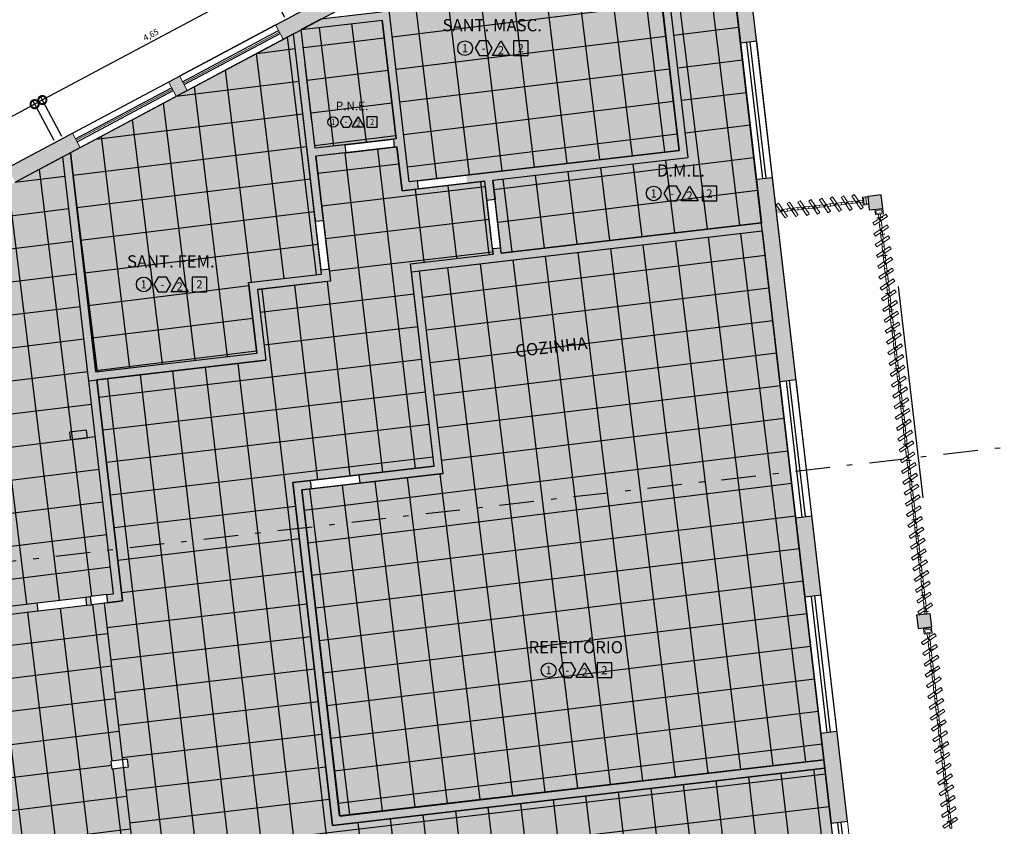
# Model space of a CAD drawing. Units: metres. Extents: x 0 to 770, y -25 to 1684.
# Drawn here: x 311 to 330, y 902 to 917 of the extents above; entities that cross this region are included whole.
import ezdxf
from ezdxf.enums import TextEntityAlignment as Align
from ezdxf.lldxf.tags import DXFTag

# ---------------------------------------------------------------- set-up
doc = ezdxf.new("R2010")
doc.units = ezdxf.units.M
doc.linetypes.add('CONTINUO', pattern=[0])
doc.linetypes.add('DASHDOT2', pattern=[12.7, 6.35, -3.175, 0, -3.175])
for name, color, linetype in [('0149-11_REF-PE$0$ARQ-sanitários', 2, 'Continuous'), ('_ARQ_VISTA02', 2, 'Continuous'), ('AR-DIVISÓRIA', 2, 'Continuous'), ('ARQ-acabamentos', 1, 'Continuous'), ('ARQ-cota 25', 1, 'Continuous'), ('ARQ-hachura granilite', 41, 'Continuous'), ('ARQ-nome do ambiente', 3, 'Continuous'), ('ARQ-piso', 1, 'Continuous'), ('ARQ-PISOS', 9, 'Continuous'), ('ARQ-pisos e azulejos', 8, 'Continuous'), ('CXO', 2, 'Continuous'), ('janela', 252, 'Continuous'), ('OFC-MALL-ARQ-EX-1PV$0$A_HTC_1', 252, 'Continuous'), ('PILAR', 143, 'CONTINUO'), ('Portas e Caixilhos', 9, 'Continuous'), ('PROJECAO', 251, 'DASHED2'), ('S-DIVC', 142, 'Continuous')]:
    doc.layers.add(name, color=color, linetype=linetype)
doc.layers.add('Alvenaria', color=5, linetype='Continuous', lineweight=30)
doc.styles.add('12075', font='romans.shx', dxfattribs={"height": 0.225})
doc.styles.add('6075', font='romans.shx', dxfattribs={"height": 0.1125})
doc.styles.add('8075', font='romans.shx', dxfattribs={"height": 0.15})
tags = doc.linetypes.add('DASHED2', pattern=[0.375, 0.25, -0.125]).pattern_tags.tags
tags[6:7] = [DXFTag(74, 4), DXFTag(75, 0), DXFTag(340, '0'), DXFTag(46, 1.0), DXFTag(50, 0.0), DXFTag(44, 0.0), DXFTag(45, 0.0)]
tags[4:5] = [DXFTag(74, 4), DXFTag(75, 0), DXFTag(340, '0'), DXFTag(46, 1.0), DXFTag(50, 0.0), DXFTag(44, 0.0), DXFTag(45, 0.0)]
doc.dimstyles.new('6075', dxfattribs={"dimtxt": 0.1125, "dimasz": 0.3, "dimexe": 0.075, "dimexo": 0.0375, "dimgap": 0.0525, "dimtad": 1, "dimzin": 5, "dimtxsty": '6075', "dimblk": 'DOTSMALL', "dimcen": 0.135, "dimdle": 0.075, "dimclre": 1, "dimclrt": 2, "dimadec": 0, "dimazin": 0, "dimtfac": 1, "dimtmove": 2, "dimatfit": 3, "dimldrblk": 'DOTSMALL', "dimfxl": 0, "dimtolj": 1, "dimtzin": 0, "dimarcsym": 0})
pattern_1 = [(96.99999999999997, (317.1549726061085, 871.2111938719136), (-0.5987534659776275, -0.0735176814091551), []), (187, (317.1549726061085, 871.2111938719136), (0.0735176814091551, -0.5987534659776275), [])]

# ---------------------------------------------------------------- blocks, each defined once
blk = doc.blocks.new('Elem Vazado')
h = blk.add_hatch()
h.set_pattern_fill('ANGLE', color=252, scale=0.1, double=1)
h.set_pattern_definition([(0, (0, 0), (0, 0.6985000000000001), [0.508, -0.1905]), (90, (0, 0), (-0.6985000000000001, 4.277078946022132e-17), [0.508, -0.1905])])
h.paths.add_polyline_path([(0.02000000000043656, 0.01999999999998181), (0.1799999999893771, 0.01999999999998181), (0.1799999999893771, 0.1299999999993133), (0.02000000000043656, 0.1299999999993133)])
at = {"layer": 'CXO'}
h = blk.add_hatch(dxfattribs=at)
h.set_pattern_fill('ANGLE', color=252, scale=0.1, double=1)
h.set_pattern_definition([(0, (-149.7866609531895, 38.15510873296007), (0, 0.6985000000000001), [0.508, -0.1905]), (90, (-149.7866609531895, 38.15510873296007), (-0.6985000000000001, 4.277078946022132e-17), [0.508, -0.1905])])
h.paths.add_polyline_path([(0.02000000000043656, 0.01999999999998181), (0.1799999999893771, 0.01999999999998181), (0.1799999999893771, 0.1299999999993133), (0.02000000000043656, 0.1299999999993133)])
at = {"layer": 'Portas e Caixilhos', "color": 1, "lineweight": 13, "ltscale": 10}
blk.add_lwpolyline([(0.05588069617644842, 0.2157658909308928), (0.1895395405448279, -0.04212437704798019), (0.1439240305523239, -0.06576589093159757), (0.01026518618394451, 0.1921243770472754)], close=True, dxfattribs=at)
at = {"layer": 'Portas e Caixilhos', "color": 2, "lineweight": 13, "ltscale": 10}
for points in [[(0.06074766216350824, 0.09472012879023542), (0, 0.09472012879023542), (0, 0.05527987120905972), (0.08118867876799296, 0.05527987120905972)], [(0.1390570645652642, 0.05527987120905972), (0.1999999999898137, 0.05527987120905972), (0.1999999999898137, 0.09472012879023542), (0.1186160479607795, 0.09472012879023542)]]:
    blk.add_lwpolyline(points, dxfattribs=at)
blk.add_circle((0.09999999999490683, 0.07499999999964754), 0.01276343275899172, dxfattribs=at)
blk = doc.blocks.new('Ind acabamentos 8075_4')
for points in [[(13.16008564850921, 21.74062527936217), (13.23802793484998, 21.60562527936195), (13.39391250753152, 21.60562527936195), (13.47185479387196, 21.74062527936217), (13.39391250753152, 21.87562527936171), (13.23802793484998, 21.87562527936171)], [(13.63310259484109, 21.87562527936205), (13.78898716752229, 21.60562527936229), (13.47721802215989, 21.60562527936195)], [(13.86293188394637, 21.60562527936229), (14.13293188394647, 21.60562527936229), (14.13293188394647, 21.87562527936205), (13.86293188394637, 21.87562527936205)]]:
    blk.add_lwpolyline(points, close=True)
blk.add_circle((12.97200199261619, 21.74062527936217), 0.1349999999999802)
at = {"color": 2, "style": '8075'}
for tag, p in [('PI', (12.97200199261584, 21.74062527936217)), ('RO', (13.31597022119041, 21.74062527936183)), ('PP', (13.63310259484041, 21.70183564166518)), ('TE', (13.99793188394625, 21.74062527936217))]:
    blk.add_attdef(tag, text='', height=0.15, dxfattribs=at).set_placement(p, align=Align.MIDDLE_CENTER)
at = {"layer": 'ARQ-nome do ambiente', "style": '12075'}
blk.add_attdef('AMBIENTE', text='', height=0.225, dxfattribs=at).set_placement((13.47185479387196, 22.05051472316347), align=Align.CENTER)
blk = doc.blocks.new('_DOTSMALL')
at = {"color": 0, "linetype": 'ByBlock', "const_width": 0.5}
blk.add_lwpolyline([(-0.0625, 0, 1), (0.0625, 0, 1)], format="xyb", close=True, dxfattribs=at)
blk = doc.blocks.new('*D52')
at = {"layer": 'ARQ-cota 25', "color": 0, "lineweight": -2}
blk.add_line((316.0648340576168, 917.9987179788524), (311.8266947737056, 915.7392953891606), dxfattribs=at)
at = {"layer": 'ARQ-cota 25', "color": 1, "lineweight": -2}
for p, q in [((316.3561134495409, 917.2929216960872), (315.963368681245, 918.0296174513035)), ((312.2503390144525, 915.1040650103162), (311.8575942461566, 915.8407607655324))]:
    blk.add_line(p, q, dxfattribs=at)
at = {"layer": 'Defpoints', "color": 0}
for p in [(316.3737549255211, 917.2598304838816, -4.049543186241191e-09), (311.892877198117, 915.774578341121), (312.2679804904328, 915.0709737981105, 4.049543186232021e-09)]:
    blk.add_point(p, dxfattribs=at)
at = {"layer": 'ARQ-cota 25', "color": 0, "lineweight": -2}
for p, xscale, yscale, zscale, rotation in [((315.9986516332054, 917.9634350268921), 0.3, 0.3, 0.3, 28.06282008691629), ((311.892877198117, 915.774578341121), 0.2999999999999999, 0.2999999999999999, 0.2999999999999999, 208.0628200869163)]:
    blk.add_blockref('_DOTSMALL', p, dxfattribs=dict(at, xscale=xscale, yscale=yscale, zscale=zscale, rotation=rotation))
at = {"layer": 'ARQ-cota 25', "color": 2, "insert": (313.8895637136101, 916.9744258314618), "char_height": 0.1125, "attachment_point": 5, "rotation": 28.062820086916307, "style": '6075'}
blk.add_mtext('\\A1;4,65', dxfattribs=at)
blk = doc.blocks.new('*D53')
at = {"layer": 'ARQ-cota 25', "color": 1, "lineweight": -2}
for p, q in [((312.1081566638403, 915.028262155033), (311.7154110603014, 915.7649600367181)), ((304.9033919848497, 911.1872851106393), (304.5106463813109, 911.9239829923242))]:
    blk.add_line(p, q, dxfattribs=at)
at = {"layer": 'ARQ-cota 25', "color": 0, "lineweight": -2}
blk.add_line((304.4797468768556, 911.8225176256988), (311.8168764269267, 915.7340605322627), dxfattribs=at)
at = {"layer": 'Defpoints', "color": 0}
for p in [(311.7506939913864, 915.6987776011777), (312.1257981293828, 914.9951709372626), (304.9210334503923, 911.154193892869)]:
    blk.add_point(p, dxfattribs=at)
at = {"layer": 'ARQ-cota 25', "color": 0, "lineweight": -2, "xscale": 0.3, "yscale": 0.3, "zscale": 0.3}
for p, rotation in [((311.7506939913864, 915.6987776011777), 28.06280201460157), ((304.5459293123959, 911.8578005567838), 208.0628020146015)]:
    blk.add_blockref('_DOTSMALL', p, dxfattribs=dict(at, rotation=rotation))
at = {"layer": 'ARQ-cota 25', "color": 2, "insert": (308.0921109830915, 913.8837082441628), "char_height": 0.1125, "attachment_point": 5, "rotation": 28.062802014601566, "style": '6075'}
blk.add_mtext('\\A1;8,16', dxfattribs=at)

msp = doc.modelspace()

# ---------------------------------------------------------------- hatches: boundary and pattern name
at = {"layer": 'ARQ-hachura granilite'}
h = msp.add_hatch(color=256, dxfattribs=at)
h.dxf.hatch_style = 1
h.paths.add_polyline_path([(325.141784522033, 913.3665506180557), (318.8343742746715, 912.632332689079), (319.2679776200167, 908.9074853056131), (316.6647824309413, 908.6044516437295), (317.362980848882, 902.6066135204755), (326.2744043982574, 903.6362964969765)])
h.paths.add_polyline_path([(324.2404885733041, 921.1137397803225), (323.1024427030876, 920.50743121666), (323.7763955875945, 914.717740118653), (320.1816634682886, 914.2992929083834), (320.3377571243982, 912.9583474323261), (325.1244407817154, 913.5155445628061)])
h.paths.add_polyline_path([(322.9602930051452, 920.4312467346942), (318.2206669877449, 917.90447514119), (318.6435970159859, 914.271261518109), (323.610057906237, 914.8493903215538)])
h.paths.add_polyline_path([(318.1464840130449, 917.244456373483), (316.6575081042428, 917.0711297572997), (316.9115833620496, 914.8884763009096), (318.4005592708517, 915.0618029170928)])
h.paths.add_polyline_path([(316.5143982562197, 916.9948355703114), (312.409113508599, 914.8062416106363), (312.8788109186976, 910.7746725513881), (315.8390105248194, 911.121278802694), (315.6881829691993, 912.4169604981416), (317.0291897954418, 912.5735324076753)])
h = msp.add_hatch(color=256, dxfattribs=at)
h.dxf.hatch_style = 1
h.paths.add_polyline_path([(326.2922626622666, 903.4873624495281), (317.232080063108, 902.432681539913), (316.5036722256364, 908.7367099680432), (319.101639592545, 909.0391350602341), (318.6680366395309, 912.7639824998932), (320.1887631845391, 912.9410036914098), (320.0326695285875, 914.281949168498), (318.5119425271417, 914.1049318663929), (318.4179031370309, 914.9128090515067), (316.9279672047061, 914.7393684022726), (317.1977052590406, 912.4431771894165), (315.8543475945489, 912.2867997748463), (316.0053522713521, 910.9895822393778), (312.8961585625102, 910.6256485149672), (313.3690744646222, 906.5630885498933), (313.027578430977, 906.5202907414937), (313.3625249571323, 903.6393824439681), (313.4547264071337, 903.6509375418482), (313.47337916605, 903.5021018101786), (313.379848592066, 903.490380141431), (313.8227998326231, 899.6805125814722), (313.9510278543344, 899.6965826903615), (313.9696806132506, 899.547746958692), (313.8401234676111, 899.5315102784685), (314.2855401063862, 895.7004375838735), (314.4485581883087, 895.7208677386279), (314.4672109471086, 895.5720320078897), (314.3028637413137, 895.5514352813901), (314.7368207848682, 891.8189277020583), (314.9351753756193, 891.8437863872928), (314.95382813407, 891.6949506556233), (314.7541444198301, 891.6699253992788), (315.1339554908336, 888.4031327010363), (315.3327863442015, 888.4280510717773), (315.3514391031177, 888.2792153410392), (315.1512791256871, 888.2541303991889), (315.6664161146559, 883.8233860564512), (315.8671938688957, 883.8485484227531), (315.8673463300504, 883.8472386828419), (315.8858351272575, 883.6997112488367), (315.6837397496523, 883.6743837533747), (316.1256447228524, 879.8735152427413), (316.3269617054324, 879.8987451862715), (316.3443161677688, 879.7497593729044), (316.1427422702305, 879.7264575416976), (316.592264865457, 875.8600691083619), (316.7933052174577, 875.8852643833318), (316.8105296332005, 875.7362635378463), (316.6093627212751, 875.7130087543947), (317.0560251494195, 871.8712209018544), (317.2570655014199, 871.8964161768245), (317.2742899171627, 871.7474153313389), (317.0731230052377, 871.7241605478872), (317.2802900727091, 869.942296049983), (330.4624314524974, 867.6632274188563), (328.3378087137115, 885.9151096211949), (319.2829881007527, 884.8610424361877), (319.2656435286838, 885.0100390511883), (328.320475206928, 886.0641044782074), (327.8927408868444, 889.7392938130893), (321.4741866685363, 888.9921130990269), (321.4568410129059, 889.1411185926386), (327.8753096977651, 889.8882775756881)])
h = msp.add_hatch(color=256, dxfattribs=at)
h.dxf.hatch_style = 1
h.paths.add_polyline_path([(315.1512562070441, 888.2543275247116), (315.0537446963276, 888.2421069469145), (315.0350919375313, 888.3909426766926), (315.1339325721905, 888.403329826559), (314.754121501187, 891.6701225248016), (314.656133727862, 891.6578422587047), (314.6374809686036, 891.8066779893854), (314.7367978662251, 891.819124827581), (314.3028408226706, 895.551632406913), (314.1695165406677, 895.5349236119025), (314.1508637814093, 895.6837593425834), (314.2855171877432, 895.7006347093964), (313.8401005489681, 899.5317074039913), (313.6719862065769, 899.510638563636), (313.6533334476642, 899.6594742943454), (313.82277691398, 899.680709706995), (313.3798256734229, 903.4905772669538), (313.1756847593763, 903.4649934169853), (313.1570320003508, 903.6138291458035), (313.3625020384892, 903.6395795694908), (313.027578430977, 906.5202907414937), (305.6706918438613, 905.6618265895444), (305.7059352771836, 905.3590627111296), (305.4079473938565, 905.3243752311597), (305.3564683259529, 905.7559262331237), (305.0663644978494, 905.7551609635728), (305.0623688296249, 905.7486489092474), (303.8065184654097, 905.5998348708233), (303.9173564057797, 904.6476652828939), (300.8659827303562, 904.2924680795236), (301.0416329637804, 902.7835189877326), (305.6413894828986, 903.3189567421662), (305.6391972619914, 903.337789341226), (305.9371105178264, 903.3731063326262), (309.6756000410525, 871.2570756436796), (317.2802900727091, 869.942296049983), (317.0731000866253, 871.7243576731462), (316.9776662376569, 871.7133255731329), (316.9593710948627, 871.8593077817684), (317.0560022307764, 871.8714180273772), (316.6093398026627, 875.7132058796537), (316.5139059536947, 875.7021737796405), (316.4956108109004, 875.848155988276), (316.5922419468138, 875.8602662338847), (316.1427193516181, 879.7266546669566), (316.047562441668, 879.7156545807308), (316.0292672986423, 879.8616367912155), (316.1256218042093, 879.873712368264), (315.6837168310092, 883.6745808788977), (315.5881407203509, 883.6626028537808), (315.5694879614381, 883.8114385844902), (315.6663931960128, 883.8235831819741)])
h.paths.add_polyline_path([(312.2669298538181, 914.7304411946448), (305.0621651743165, 910.889464151441), (305.6533808031558, 905.8108243327264), (313.2028881839942, 906.6934347210548)])
at = {"layer": 'ARQ-piso'}
h = msp.add_hatch(dxfattribs=at)
h.set_pattern_fill('ANSI37', color=256, scale=0.19, angle=52.00000000000001)
h.set_pattern_definition(pattern_1)
h.paths.add_polyline_path([(325.1423347932491, 913.3666146727473), (318.8349245458876, 912.6323967437706), (319.2685278912327, 908.9075493603048), (316.6653327021574, 908.6045156984211), (317.3635311200981, 902.6066775751672), (326.2749546694735, 903.6363605516681)])
h.paths.add_polyline_path([(324.2410388445202, 921.1138038350141), (323.1029929743037, 920.5074952713517), (323.7769458588106, 914.7178041733446), (320.1822137395047, 914.2993569630751), (320.3383073956143, 912.9584114870178), (325.1249910529315, 913.5156086174977)])
h.paths.add_polyline_path([(322.9608432763613, 920.4313107893859), (318.221217258961, 917.9045391958816), (318.644147287202, 914.2713255728006), (323.6106081774531, 914.8494543762454)])
h.paths.add_polyline_path([(318.1470342842609, 917.2445204281746), (316.6580583754588, 917.0711938119913), (316.9121336332656, 914.8885403556012), (318.4011095420677, 915.0618669717844)])
h.paths.add_polyline_path([(316.5149485274358, 916.994899625003), (312.4096637798151, 914.806305665328), (312.8793611899137, 910.7747366060797), (315.8395607960355, 911.1213428573856), (315.6887332404153, 912.4170245528333), (317.0297400666578, 912.5735964623669)])
h = msp.add_hatch(dxfattribs=at)
h.set_pattern_fill('ANSI37', color=256, scale=0.19, angle=51.71092040944756)
h.set_pattern_definition([(96.71092040944757, (305.6914639840718, 1226.526008370949), (-0.5991167689186823, -0.0704958133539732), []), (186.7109204094476, (305.6914639840718, 1226.526008370949), (0.0704958133539732, -0.5991167689186823), [])])
h.paths.add_polyline_path([(326.2922626606368, 903.4873624495281), (317.2320800614782, 902.4326815399129), (316.5036722240066, 908.7367099680432), (319.1016395909152, 909.0391350602341), (318.6680366379011, 912.7639824998932), (320.1887631829093, 912.9410036914098), (320.0326695269576, 914.281949168498), (318.5119425255118, 914.1049318663929), (318.417903135401, 914.9128090515067), (316.9279672030763, 914.7393684022725), (317.1977052574108, 912.4431771894165), (315.854347592919, 912.2867997748463), (316.0053522697223, 910.9895822393778), (312.8961585608804, 910.6256485149672), (313.3690744629923, 906.5630885498933), (313.0275784293471, 906.5202907414937), (313.3625249555025, 903.639382443968), (313.4547264055038, 903.6509375418482), (313.4733791644202, 903.5021018101786), (313.3798485904362, 903.490380141431), (313.8227998309933, 899.6805125814722), (313.9510278527045, 899.6965826903615), (313.9696806116208, 899.547746958692), (313.8401234659813, 899.5315102784685), (314.2855401047564, 895.7004375838735), (314.4485581866788, 895.7208677386279), (314.4672109454788, 895.5720320078897), (314.3028637396839, 895.5514352813901), (314.7368207832383, 891.8189277020583), (314.9351753739895, 891.8437863872928), (314.9538281324402, 891.6949506556233), (314.7541444182003, 891.6699253992788), (315.1339554892037, 888.4031327010362), (315.3327863425716, 888.4280510717773), (315.3514391014879, 888.2792153410392), (315.1512791240573, 888.2541303991889), (315.6664161130261, 883.8233860564512), (315.8671938672659, 883.8485484227531), (315.8673463284206, 883.8472386828421), (315.8858351256276, 883.6997112488367), (315.6837397480225, 883.6743837533747), (316.1256447212226, 879.8735152427413), (316.3269617038025, 879.8987451862715), (316.3443161661389, 879.7497593729044), (316.1427422686007, 879.7264575416976), (316.5922648638271, 875.8600691083618), (316.7933052158279, 875.8852643833318), (316.8105296315706, 875.7362635378463), (316.6093627196453, 875.7130087543947), (317.0560251477897, 871.8712209018544), (317.2570654997901, 871.8964161768243), (317.2742899155329, 871.7474153313389), (317.0731230036079, 871.7241605478872), (317.2802900710793, 869.942296049983), (330.4624314508676, 867.6632274188563), (328.3378087120817, 885.9151096211949), (319.2829880991228, 884.8610424361877), (319.265643527054, 885.0100390511883), (328.3204752052982, 886.0641044782074), (327.8927408852146, 889.7392938130893), (321.4741866669065, 888.9921130990269), (321.456841011276, 889.1411185926386), (327.8753096961353, 889.8882775756881)])
h = msp.add_hatch(dxfattribs=at)
h.set_pattern_fill('ANSI37', color=256, scale=0.19, angle=52.00000000000001)
h.set_pattern_definition(pattern_1)
h.paths.add_polyline_path([(312.2669298538177, 914.7304411946448), (305.0621651743161, 910.889464151441), (305.6533808031554, 905.8108243327264), (313.2028881839938, 906.6934347210548)])
h.paths.add_polyline_path([(313.8401005489677, 899.5317074039913), (313.6719862065765, 899.510638563636), (313.6533334476638, 899.6594742943454), (313.8227769139796, 899.680709706995), (313.3798256734225, 903.4905772669538), (313.1756847593759, 903.4649934169853), (313.1570320003504, 903.6138291458035), (313.3625020384888, 903.6395795694908), (313.0275784309766, 906.5202907414937), (305.6706918438609, 905.6618265895444), (305.7059352771832, 905.3590627111296), (305.4079473938561, 905.3243752311597), (305.3564683259525, 905.7559262331237), (305.066364497849, 905.7551609635728), (305.0623688296245, 905.7486489092474), (303.8065184654093, 905.5998348708233), (303.9173564057793, 904.6476652828939), (300.8659827303558, 904.2924680795236), (301.04163296378, 902.7835189877326), (305.6413894828982, 903.3189567421662), (305.639197261991, 903.337789341226), (305.937110517826, 903.3731063326262), (309.6756000410521, 871.2570756436796), (317.2802900727087, 869.942296049983), (317.0731000866249, 871.7243576731462), (316.9776662376565, 871.7133255731329), (316.9593710948623, 871.8593077817684), (317.056002230776, 871.8714180273772), (316.6093398026623, 875.7132058796537), (316.5139059536943, 875.7021737796405), (316.4956108109, 875.848155988276), (316.5922419468134, 875.8602662338847), (316.1427193516177, 879.7266546669566), (316.0475624416676, 879.7156545807308), (316.0292672986419, 879.8616367912155), (316.1256218042089, 879.873712368264), (315.6837168310088, 883.6745808788977), (315.5881407203505, 883.6626028537808), (315.5694879614377, 883.8114385844902), (315.6663931960124, 883.8235831819741), (315.1512562070437, 888.2543275247116), (315.0537446963272, 888.2421069469145), (315.0350919375309, 888.3909426766926), (315.1339325721901, 888.403329826559), (314.7541215011866, 891.6701225248016), (314.6561337278616, 891.6578422587047), (314.6374809686032, 891.8066779893854), (314.7367978662247, 891.819124827581), (314.3028408226702, 895.551632406913), (314.1695165406673, 895.5349236119025), (314.1508637814089, 895.6837593425834), (314.2855171877428, 895.7006347093964)])
at = {"layer": 'PILAR', "lineweight": 0}
h = msp.add_hatch(dxfattribs=at)
h.set_pattern_fill('AR-CONC', scale=0.02999999999999999, angle=0.5036818610340396)
h.set_pattern_definition([(50.503681861034, (7624086.571313451, 675346.8561530489), (0.2153352326696305, -0.0169333272027894), [0.02249999999999998, -0.2474999999999999]), (355.5036818610339, (7624086.571313451, 675346.8561530489), (-0.04360750143338639, 0.2252830004480982), [0.01799999999999998, -0.1979999999999999]), (100.9551263210339, (7624086.589258057, 675346.8547419388), (0.1717277305785131, 0.2083496709148006), [0.01912205759999999, -0.2103426335999999]), (46.68788186103406, (7624086.570786005, 675346.9161507305), (0.3205965415645207, -0.0468392960619418), [0.03374999999999997, -0.3712499999999997]), (97.13931735103381, (7624086.597502374, 675346.9122474458), (0.2778187664871968, 0.294689214399709), [0.02868310259999996, -0.3155141279999993]), (351.6878458510338, (7624086.570786005, 675346.9161507305), (0.277818766302698, 0.294689214246713), [0.02699999999999997, -0.2970000002999996]), (21.503681861034, (7624086.600916711, 675346.9014150355), (0.1801269982036146, -0.1192068140552194), [0.02249999999999998, -0.2474999999999999]), (326.5036818610339, (7624086.600916711, 675346.9014150355), (0.07107938576244857, 0.2181782880852117), [0.01799999999999999, -0.1979999999999999]), (71.95512660103401, (7624086.615927291, 675346.8914811326), (0.2512063817772801, 0.09897147353818406), [0.01912205699999996, -0.2103426335999997]), (38.00368186103407, (7624086.571313451, 675346.8561530489), (0.002769895287944187, 0.0998963657001286), [0, -0.1955999999999998, 0, -0.2009999999999998, 0, -0.1987499999999998]), (8.003681861034023, (7624086.571313451, 675346.8561530489), (0.07787765415903829, 0.119012718575307), [0, -0.1145999999999999, 0, -0.1910999999999997, 0, -0.07574999999999987]), (328.0036818610339, (7624086.504416038, 675346.8555649457), (0.1602000253852581, -0.005358383204163344), [0, -0.07499999999999987, 0, -0.2339999999999997, 0, -0.3104999999999995]), (318.0036818610339, (7624086.474417199, 675346.8553012213), (0.1746850898760435, 0.03156833506852379), [0, -0.09749999999999993, 0, -0.1553999999999998, 0, -0.2204999999999998])])
h.paths.add_polyline_path([(330.6224560698874, 883.5858196555232), (330.6513623035062, 883.3374964198636), (330.8996855395151, 883.366402652551), (330.870779306362, 883.6147258882105), (330.7217853639418, 883.5973821482255)])
h.paths.add_polyline_path([(329.8638483537562, 890.9676158003729), (329.7645190598183, 890.9560533067392), (329.7934252932042, 890.7077300710796), (330.0417485294458, 890.736636303767), (330.0128422958272, 890.9849595394265)])
h.paths.add_polyline_path([(329.0150330270347, 897.3946229372052), (329.0439392605371, 897.1462997006142), (329.2922624966624, 897.175205934233), (329.2633562632765, 897.4235291698926)])
h.paths.add_polyline_path([(328.0774423964161, 906.3139917164542), (327.9781138292591, 906.3024293075707), (328.0070200627614, 906.0541060709797), (328.2553432991195, 906.0830123045985), (328.2264370656172, 906.3313355411894), (328.2264363384871, 906.3313354564391)])
h.paths.add_polyline_path([(327.082020590571, 914.0004496316457), (327.1109268243061, 913.7521263950548), (327.359250060315, 913.7810326286734), (327.3303438270456, 914.0293558643331)])
at = {"layer": 'PROJECAO', "lineweight": 0}
h = msp.add_hatch(color=252, dxfattribs=at)
h.dxf.hatch_style = 1
h.paths.add_polyline_path([(324.5384764585453, 921.1484272593502), (324.2404885749341, 921.1137397803193), (324.740296450881, 916.8200669563289), (325.0382843340581, 916.8547544381305)])
h = msp.add_hatch(color=252, dxfattribs=at)
h.dxf.hatch_style = 1
h.paths.add_polyline_path([(318.0784339835957, 917.8290505911352), (318.2206229094708, 917.9048538160697), (318.7032555672664, 918.1621208794154), (318.5622775292803, 918.4265626236299), (316.1819016117379, 917.1575455684344), (316.3230332201267, 916.8928157643936), (316.6565870625562, 917.0706387341513), (316.6565429816359, 917.0710174105895), (317.0189376577121, 917.2642158967146), (318.0784404503436, 917.8289950351207)])
h = msp.add_hatch(color=252, dxfattribs=at)
h.dxf.hatch_style = 1
h.paths.add_polyline_path([(314.4170366649375, 916.2166674066699), (314.2123667936658, 916.1075545747791), (314.3534984024579, 915.8428247711311), (314.5581682726256, 915.9519376024153)])
h = msp.add_hatch(color=252, dxfattribs=at)
h.dxf.hatch_style = 1
h.paths.add_polyline_path([(312.5886334548968, 914.9019466083321), (312.4475018472515, 915.16667641322), (311.2533042966124, 914.530030307088), (311.394436020793, 914.2653005652239)])
h = msp.add_hatch(color=252, dxfattribs=at)
h.dxf.hatch_style = 1
h.paths.add_polyline_path([(325.404374592157, 913.7098024081731), (325.4043742522069, 913.709802368601), (325.399813975027, 913.748978098206), (325.3296590003704, 914.3516561971528), (325.03167128455, 914.316968735737), (325.4651234736832, 910.5933341662435), (325.7631113563637, 910.6280216470288)])
h = msp.add_hatch(color=252, dxfattribs=at)
h.dxf.hatch_style = 1
h.paths.add_polyline_path([(326.0544861898549, 908.1249234264706), (325.7564983073527, 908.0902359456517), (325.7666936363417, 908.0026514774621), (325.9263215220292, 906.6313447254606), (326.2243094044945, 906.6660322062477)])
h = msp.add_hatch(color=252, dxfattribs=at)
h.dxf.hatch_style = 1
h.paths.add_polyline_path([(326.5156842380953, 904.1629339847436), (326.2176963555845, 904.128246504855), (326.4111142751192, 902.4666615131873), (326.7091021578269, 902.5013489916155)])
at = {"layer": 'S-DIVC'}
h = msp.add_hatch(color=256, dxfattribs=at)
h.dxf.hatch_style = 1
h.paths.add_polyline_path([(325.1249546419562, 913.5156043797906), (324.230477132649, 913.4114821256883), (323.3359996234581, 913.3073598697235), (322.4415221142673, 913.2032376137587), (320.337757126028, 912.9583474332575), (320.3268559597817, 913.0519955018639), (320.1778620179435, 913.0346517628102), (320.1887631843063, 912.9410036932725), (318.6680366395309, 912.7639824998932), (318.6853803799816, 912.614988556076), (325.1422983824068, 913.366610435042)])
h.paths.add_polyline_path([(323.1024867839821, 920.5070525464891), (322.9602978579906, 920.4312493215548), (323.6100579080996, 914.8493903206224), (319.6916609790719, 914.3932666899484), (319.7090047191733, 914.2442727479938), (320.0326695249072, 914.2819491680697), (320.0737995782666, 913.9286154136064), (320.2227935211525, 913.9459591554539), (320.1816634668618, 914.2992929080547), (323.7763955893407, 914.7177401177215)])
h.paths.add_polyline_path([(318.7976973285087, 914.28920425097), (318.643593181985, 914.2712656556986), (318.220666989434, 917.9044751412422), (318.0784780618126, 917.8286719153764), (318.1291378845959, 917.3934519476406), (317.0199027850843, 917.2643282449508), (316.6575081061036, 917.0711297568422), (318.1464840697683, 917.2444563460692), (318.4005592644488, 915.0618029161615), (318.3522343500327, 915.0561775760034), (318.3695784140016, 914.9071836740957), (318.4179031370309, 914.9128090515067), (318.5119429803647, 914.1049279728277), (318.8150410684936, 914.1402103090154)])
h.paths.add_polyline_path([(317.4582709257809, 914.952113191492), (316.9106210288469, 914.8883640345776), (316.6565870625362, 917.0706387347099), (316.5143982573838, 916.9948355731053), (316.916093556718, 913.5440785660069), (317.0650985604565, 913.5613272924629), (316.9279653204077, 914.7393681824805), (317.4756151742679, 914.8031177035418)])
h.paths.add_polyline_path([(317.1693382010171, 912.6672863754206), (317.0202581174287, 912.6500304423907), (317.0290884085344, 912.5744007806), (315.6881829708291, 912.4169604981416), (315.8392799451481, 911.1189643664445), (312.8787972372163, 910.774670960092), (312.4091135102701, 914.8062416116416), (312.2669298538181, 914.7304411946448), (312.7298049347387, 910.757313145029), (312.7471627503838, 910.6083208422021), (316.0056233310892, 910.9872679941582), (315.854511746298, 912.2853896318168), (317.195547247159, 912.4429236835574)])
h = msp.add_hatch(color=256, dxfattribs=at)
h.dxf.hatch_style = 1
h.paths.add_polyline_path([(318.8343743220589, 912.6323322960028), (318.6853803799816, 912.614988556076), (319.101639592545, 909.0391350602341), (317.7222944131101, 908.8785677625625), (317.7396385308851, 908.7295738653272), (319.2679776223335, 908.9074852997115)])
h.paths.add_polyline_path([(316.8283310211276, 908.7745029617658), (316.5036722256364, 908.7367099680432), (316.600656141359, 907.8973596338845), (316.7496781836293, 907.9144606474861), (316.6698835893848, 908.605045460959), (316.8456751545963, 908.6255090663774)])
h.paths.add_polyline_path([(326.2922930149548, 903.4873659828341), (326.2749484877422, 903.6363598333464), (317.3638565989849, 902.5990343279046), (316.7496781836293, 907.9144606474861), (316.600656141359, 907.8973596338845), (317.232080063108, 902.432681539913)])
h = msp.add_hatch(color=256, dxfattribs=at)
h.dxf.hatch_style = 1
h.paths.add_polyline_path([(312.8961585625101, 910.6256485149672), (312.7471627503838, 910.6083208422021), (313.1093792553092, 907.4967184092432), (313.2584014504129, 907.5138194403829)])
h.paths.add_polyline_path([(313.2584014504129, 907.5138194403829), (313.1093792553092, 907.4967184092432), (313.2028881839938, 906.6934347210548), (313.0754307018053, 906.6774611796229), (313.0940834606052, 906.5286254488847), (313.3690744646222, 906.5630885498933)])
h.paths.add_polyline_path([(312.7777585210496, 906.6401614083238), (312.6911720835036, 906.630082023453), (312.7085162175599, 906.4810881281333), (312.7964120000602, 906.4913199317506)])
h.paths.add_polyline_path([(311.7972086924601, 906.5260172145834), (311.2397925478493, 906.4611293196031), (311.2571367660329, 906.3121354344651), (311.8145528422152, 906.3770233210712)])
h.paths.add_polyline_path([(308.855890301371, 906.1836231868726), (308.6075671479992, 906.1547162977324), (308.6249112816035, 906.0057224046765), (308.8732344349962, 906.0346292936371)])
h.paths.add_polyline_path([(306.2236648171631, 905.8772101551815), (305.653380803156, 905.8108243327265), (305.6714039031749, 905.6670128306162), (305.6701070552494, 905.6668503038411), (305.6706918440912, 905.6618265895711), (306.2410089505668, 905.7282162638485)])

# ---------------------------------------------------------------- linework, layer by layer
at = {"color": 252, "linetype": 'DASHDOT2', "ltscale": 0.1}
msp.add_lwpolyline([(301.2526246356922, 906.1360973968972), (336.5606597600879, 910.187868394622)], dxfattribs=at)
at = {"layer": '0149-11_REF-PE$0$ARQ-sanitários'}
msp.add_line((312.2669298538181, 914.7304411946448), (311.5563393740543, 914.3516138714103), dxfattribs=at)
at = {"layer": '_ARQ_VISTA02', "lineweight": 5}
for p, q in [((314.4168677585473, 916.2169842354539), (316.1779837445484, 917.1558627782684)), ((314.5579993657915, 915.9522544320316), (316.3228647246958, 916.8931318240594)), ((325.3296005849355, 914.3516493972647), (325.0382257511623, 916.8547476187487)), ((325.0316127017248, 914.3169619163634), (324.7402378678353, 916.8200601378475)), ((314.5579993657915, 915.9522544320316), (314.4168677585473, 916.2169842354539)), ((312.4473324808989, 915.1669941047862), (314.2084484671328, 916.1058726476008)), ((312.5884640882595, 914.9022643004325), (314.3533294471638, 915.8431416933917)), ((312.5884640882595, 914.9022643004325), (312.4473324808989, 915.1669941047862)), ((325.7564983073527, 908.0902359456517), (325.4651234735795, 910.5933341671357)), ((326.0544861905634, 908.1249234265529), (325.763111357023, 910.6280216471057)), ((326.2176646827276, 904.1282428179551), (325.926289848838, 906.6313410394391)), ((326.5156525659382, 904.162930297925), (326.2242777321651, 906.666028519409)), ((326.7024891048274, 899.9635632897606), (326.4111142709378, 902.4666615131073)), ((327.0004769881544, 899.9982507706618), (326.7091021543813, 902.5013489912144))]:
    msp.add_line(p, q, dxfattribs=at)
at = {"layer": 'Alvenaria'}
for p, q in [((311.2533042966115, 914.5300303070876), (324.2032266072498, 921.4338441772189)), ((326.7091021586887, 902.5013489912145), (324.5248664270258, 921.2653462301872)), ((311.3944360207926, 914.2653005652235), (324.2404885749264, 921.1137397803184)), ((325.7666936363417, 908.0026514774621), (324.2404885750428, 921.1137397793871)), ((323.7763955892243, 914.717740118653), (323.1024427047175, 920.5074312166602)), ((323.6100579078668, 914.8493903215538), (322.9602537789588, 920.4316279889317)), ((324.8250932348285, 916.0916077515163), (324.59384336681, 918.0781936423814)), ((318.4005592644488, 915.0618029161615), (318.1464838464837, 917.2444582636625)), ((316.9106210289634, 914.8883640336462, -4.04954318624119e-09), (316.6565429817582, 917.0710174095374, -4.04954318624119e-09)), ((316.9161341167475, 913.5437301368113, -4.04954318624119e-09), (316.5143982578495, 916.9948355703114, -4.04954318624119e-09)), ((325.0382257511623, 916.8547476187487), (324.7402378677189, 916.8200601369163)), ((316.8531090418953, 915.3824198300586, -4.04954318624119e-09), (316.7313990710958, 916.4279673787352, -4.04954318624119e-09)), ((317.4582709251988, 914.9521131914921), (316.9106229140767, 914.8883642534383, -4.04954318624119e-09)), ((326.7091021578738, 902.5013489912145), (325.2618310389666, 914.9343436977124)), ((312.7298049347387, 910.757313145029), (312.2669298514898, 914.7304412151337)), ((312.8787972372163, 910.774670960092), (312.4091135079418, 914.806241630268)), ((317.0651280599826, 913.5610738777277, -4.04954318624119e-09), (316.9279653205241, 914.7393681815491, -4.04954318624119e-09)), ((319.6916609793047, 914.3932666899484), (323.6100579080996, 914.8493903206224)), ((320.1816634670946, 914.2992929080547), (323.7763955893407, 914.7177401177215)), ((325.0316127017248, 914.3169619163634), (325.3296005849355, 914.3516493972647)), ((319.7090047192897, 914.2442727479938), (320.0326695249072, 914.2819491680697)), ((320.337757126028, 912.9583474332575), (325.1244407833286, 913.5155445628042)), ((318.6853803799816, 912.614988556076), (325.1417845236629, 913.3665506180557)), ((318.6680366395309, 912.7639824998932), (320.1887631845391, 912.9410036942038)), ((315.6881829708291, 912.4169604981416), (317.028991987544, 912.5743894594428)), ((317.1693382011335, 912.6672863744894, -4.049543186241191e-09), (317.195547247159, 912.4429236835574)), ((315.6881829707127, 912.416960499073, -4.049543190359772e-09), (315.8390105264492, 911.121278802694, -4.049543190359772e-09)), ((317.195547247159, 912.4429236835574), (315.8545059166844, 912.2853889463634)), ((315.8545117464145, 912.2853896308854, -4.049543190359772e-09), (316.0053539123903, 910.9895824304076, -4.049543190359772e-09)), ((312.8787972372163, 910.774670960092), (315.8392799450316, 911.1189643664445)), ((312.7471627503838, 910.6083208422021), (316.0056233309728, 910.9872679941582)), ((312.7471627503838, 910.6083208422021), (312.7298044966678, 910.7573130938063)), ((313.2028881839938, 906.6934347210548), (312.7471627503838, 910.6083208422021)), ((313.3690744646222, 906.5630885498933), (312.8961566463339, 910.6256649757822)), ((325.763111357023, 910.6280216471057), (325.4651234733468, 910.5933341662044)), ((317.7396385308851, 908.7295738653272), (317.7222944127832, 908.8785677653723)), ((316.8456751545963, 908.6255090663774), (316.8283310211276, 908.7745029617658)), ((325.7564983073527, 908.0902359456517), (326.0544861905634, 908.1249234265529)), ((326.206068385344, 904.228138287799), (325.7666936363417, 908.0026514774621)), ((311.8145528422152, 906.3770233210712), (311.7972086921331, 906.5260172173931)), ((312.7085162175599, 906.4810881281333), (312.6911720835036, 906.630082023453)), ((312.7964120000602, 906.4913199317506), (312.7790678660039, 906.6403138270703)), ((313.0754307018053, 906.6774611796229), (313.2028881839942, 906.6934347210548)), ((313.0940834606052, 906.5286254488847), (313.3690744646222, 906.5630885498933)), ((326.2242777321651, 906.666028519409), (325.9262898487216, 906.6313410385078)), ((326.20605907596, 904.2281372046707), (326.4111142709378, 902.4666615131073)), ((326.4111142751287, 902.4666615131073), (326.206068385344, 904.228138287799)), ((326.2176646827276, 904.1282428179551), (326.5156525659382, 904.162930297925)), ((317.3638565989849, 902.5990343279046), (326.2744043998873, 903.6362964969765)), ((317.232080063108, 902.432681539913), (326.2917485335888, 903.4873026006568)), ((326.7091021543813, 902.5013489912144), (326.4111142744302, 902.4666615131073))]:
    msp.add_line(p, q, dxfattribs=at)
msp.add_lwpolyline([(318.8150410684936, 914.1402103090154), (318.7976973287415, 914.28920425097), (318.643593181985, 914.2712656556986), (318.2206229094708, 917.9048538160697), (318.0784339835957, 917.8290505911352), (318.1291378845959, 917.3934519476406), (317.0189376577121, 917.2642158967146), (316.656542981409, 917.0710174104686), (318.1464840700011, 917.2444563460692), (318.4005592724815, 915.0618029170929), (318.3522343500327, 915.0561775760034), (318.3695754208472, 914.907183325781), (318.4179031370309, 914.9128090515067), (318.5119429803647, 914.1049279728277)], close=True, dxfattribs=at)
at = {"layer": 'Alvenaria', "elevation": -4.04954318624119e-09}
msp.add_lwpolyline([(317.4582709251988, 914.9521131914921), (317.4756151733367, 914.803117703542), (316.9279672047061, 914.7393684022726)], dxfattribs=at)
at = {"layer": 'Alvenaria'}
for points in [[(320.1816634669782, 914.2992929071233), (320.2227935211525, 913.9459591554539), (320.0737995782666, 913.9286154136064), (320.0326695249072, 914.2819491671384)], [(316.907737517419, 913.6195064856329), (316.916389099015, 913.5441127772104), (317.0654690131026, 913.5613701770735)], [(320.337757126028, 912.9583474323261), (320.3268559597817, 913.0519955018639), (320.1778620179435, 913.0346517628102), (320.1887631845391, 912.9410036914098)], [(317.0290588435828, 912.5746539978949), (317.0202581174287, 912.6500304423907), (317.1693382007842, 912.6672863754208)], [(319.101639592545, 909.0391350602341), (318.6853803799816, 912.614988556076)], [(319.2679776223335, 908.9074852997115), (318.8343742763013, 912.632332689079)], [(319.101639592545, 909.0391350602341), (317.7222944132488, 908.8785677625783)], [(319.2679776223335, 908.9074852997115), (317.7396385308851, 908.7295738653272)], [(316.8283310211276, 908.7745029617658), (316.5036722256364, 908.7367099680432)], [(316.5036722256364, 908.7367099680432), (317.232080063108, 902.432681539913)], [(316.8456751545963, 908.6255090663774), (316.6698835893848, 908.605045460959)], [(316.6698835893848, 908.605045460959), (317.3638565989849, 902.5990343279046)], [(311.2397925478493, 906.4611293196031), (311.7972086923218, 906.5260172145674)], [(312.6911720835036, 906.630082023453), (312.7790678660098, 906.6403138270184)], [(311.2571367660329, 906.3121354344651), (311.8145528422152, 906.3770233210712)], [(312.7085162175599, 906.4810881281333), (312.7964120000602, 906.4913199317506)]]:
    msp.add_lwpolyline(points, dxfattribs=at)
at = {"layer": 'AR-DIVISÓRIA', "color": 1, "ltscale": 0.501}
msp.add_line((328.0989010731527, 908.4568554985609), (327.6465523453797, 912.342734200237), dxfattribs=at)
at = {"layer": 'ARQ-PISOS', "color": 252}
for p, q in [((317.4582709252474, 914.9521131910744), (318.3522343501082, 915.0561775753549)), ((317.4756134914817, 914.8031321514898), (318.4179371516096, 914.9125168377636)), ((318.7976970969265, 914.2892062424102), (319.6916609793047, 914.3932666899484)), ((318.8150410684936, 914.1402103090154), (319.7090047192897, 914.2442727479938)), ((320.1778840659599, 913.0346543293242), (320.0735523971804, 913.9285866403229)), ((320.3268574265632, 913.0519956726055), (320.2227992473414, 913.9459598220149)), ((317.0202582306696, 912.6500304554984, -4.049831587802451e-09), (316.9161341167475, 913.5437301368113, -4.04954318624119e-09)), ((317.1692425213246, 912.6672753005788, -4.049831587802451e-09), (317.0654539449957, 913.5613684327986, -4.049831587802451e-09)), ((317.7223257506445, 908.8782985588232), (316.8283291776437, 908.7745187981203)), ((317.739638530487, 908.7295738687469), (316.845675154524, 908.6255090669993)), ((311.7972400300523, 906.5257480108505), (312.6911702400196, 906.6300978598078)), ((311.8145528418171, 906.3770233244906), (312.7085162174874, 906.4810881287556))]:
    msp.add_line(p, q, dxfattribs=at)
at = {"layer": 'ARQ-pisos e azulejos'}
for points in [[(325.1244407833452, 913.5155445628061), (320.337757126028, 912.9583474323261), (320.1816634699185, 914.2992929083834), (323.7763955892243, 914.717740118653), (323.1024427047175, 920.5074312166602), (324.2404885749339, 921.1137397803225)], [(318.2206669893748, 917.90447514119), (322.960293006775, 920.4312467346942), (323.6100579078668, 914.8493903215538), (318.6435970176158, 914.271261518109)], [(316.6575081058726, 917.0711297572998), (318.1464840146747, 917.244456373483), (318.4005592724815, 915.0618029170929), (316.9115833636794, 914.8884763009096)], [(312.8788109203274, 910.7746725513881), (315.8390105264492, 911.121278802694), (315.6881829708291, 912.4169604981416), (317.0291897970716, 912.5735324076753), (316.5143982578495, 916.9948355703114), (312.4091135102288, 914.8062416106363)]]:
    msp.add_lwpolyline(points, close=True, dxfattribs=at)
msp.add_lwpolyline([(327.8753096977651, 889.8882775756881), (326.2922626622666, 903.4873624495281), (317.232080063108, 902.432681539913), (316.5036722256364, 908.7367099680432), (319.101639592545, 909.0391350602341), (318.6680366395309, 912.7639824998932), (320.1887631845391, 912.9410036914098), (320.0326695285875, 914.281949168498), (318.5119425271417, 914.1049318663929), (318.4179031370309, 914.9128090515067), (316.9279672047061, 914.7393684022726), (317.1977052590406, 912.4431771894165), (315.8543475945489, 912.2867997748463), (316.0053522713521, 910.9895822393778), (312.8961585625102, 910.6256485149672), (313.3690744646222, 906.5630885498933), (313.027578430977, 906.5202907414937), (317.2802900727091, 869.942296049983)], dxfattribs=at)
at = {"layer": 'ARQ-pisos e azulejos', "elevation": 3.628813996613125e-10}
msp.add_lwpolyline([(326.2744043998873, 903.6362964969765), (317.3629808505118, 902.6066135204755), (316.6647824325711, 908.6044516437295), (319.2679776216465, 908.9074853056132), (318.8343742763013, 912.632332689079), (325.1417845236629, 913.3665506180557)], close=True, dxfattribs=at)
at = {"layer": 'janela'}
for p, q in [((325.1508078550789, 914.3308369081651), (324.8594330215386, 916.8339351296491)), ((325.2104054313485, 914.337774405463), (324.9190305978082, 916.8408726260157)), ((325.8756934609396, 908.1041109383848), (325.5843186271665, 910.6072091598687)), ((325.9352910369764, 908.1110484356825), (325.6439162034361, 910.614146655304)), ((326.3368598360817, 904.1421178097568), (326.0454850024249, 906.6452160312408)), ((326.3964574122349, 904.1490553070546), (326.105082578811, 906.6521535266759)), ((326.8216842581814, 899.977438283425), (326.5303094246411, 902.4805365039776)), ((326.8812818348003, 899.9843757788601), (326.5899070009107, 902.487474000344))]:
    msp.add_line(p, q, dxfattribs=at)
at = {"layer": 'OFC-MALL-ARQ-EX-1PV$0$A_HTC_1'}
for p, q in [((314.473320401445, 916.1110923176241), (316.2381857577882, 917.0519697087204)), ((314.501546722079, 916.0581463554494), (316.2664120817981, 916.9990237493398)), ((312.5037851240294, 915.0611021878876), (314.2686504801397, 916.001979578984)), ((312.5320114445469, 915.0081562247817), (314.2968768042661, 915.9490336177408))]:
    msp.add_line(p, q, dxfattribs=at)
at = {"layer": 'PILAR', "color": 6, "linetype": 'Continuous'}
for p, q in [((327.3303438270456, 914.0293558643331), (327.082020590571, 914.0004496316457)), ((327.082020590571, 914.0004496316457), (327.1109268243061, 913.7521263950548)), ((327.359250060315, 913.7810326286734), (327.3303438270456, 914.0293558643331)), ((327.1109268243061, 913.7521263950548), (327.359250060315, 913.7810326286734)), ((312.6961579406272, 909.7037876943882), (312.3984864800822, 909.6664821763227)), ((312.417139238882, 909.5176464465158), (312.3984864798493, 909.6664821763227)), ((312.6961579406272, 909.7037876943882), (312.7148106994271, 909.55495196365)), ((312.7148106994271, 909.55495196365), (312.417139238882, 909.5176464465158)), ((313.0754307018053, 906.6774611796229), (312.7777592414931, 906.6401556615574)), ((312.7964120000602, 906.4913199317506), (312.7777592412602, 906.6401556615574)), ((313.0940834606052, 906.5286254488847), (312.7964120000602, 906.4913199317506)), ((313.0754307018053, 906.6774611796229), (313.0940834606052, 906.5286254488847)), ((327.9781138292591, 906.3024293075707), (328.2264370656172, 906.3313355411894)), ((327.9781138292591, 906.3024293075707), (328.0070200627614, 906.0541060709797)), ((328.2264370656172, 906.3313355411894), (328.2553432991195, 906.0830123045985)), ((328.0070200627614, 906.0541060709797), (328.2553432991195, 906.0830123045985)), ((313.4547034610043, 903.6511346639263), (313.1570320008086, 903.6138291458609)), ((313.4547034610043, 903.6511346639263), (313.4733562199207, 903.5022989322567)), ((313.1756847593756, 903.4649934169853), (313.1570320003429, 903.613829145861)), ((313.4733562199207, 903.5022989322567), (313.1756847593756, 903.4649934169853))]:
    msp.add_line(p, q, dxfattribs=at)
at = {"layer": 'Portas e Caixilhos', "color": 1, "lineweight": 13, "ltscale": 10}
for p, q in [((327.0820173685441, 914.0004492572539), (326.9826880744898, 913.9888867626889)), ((326.9826880744898, 913.9888867626889), (327.0000318144748, 913.839892822597)), ((327.0993611096933, 913.8514553162306), (327.0820173694755, 914.000449257254)), ((327.0000318144748, 913.839892822597), (327.0993611096933, 913.8514553162306)), ((327.3594916024337, 913.7789576280074), (327.2104976601299, 913.7616138870911)), ((327.370813140682, 913.681698292788), (327.3594916024337, 913.7789576280074)), ((327.2104976611776, 913.7616138880223), (327.2218191987274, 913.6643545518717)), ((327.2218191987274, 913.6643545518717), (327.370813140682, 913.681698292788)), ((328.2576592010386, 906.0630982158278), (328.1086652589677, 906.0457544758428)), ((328.1086652596662, 906.0457544758428), (328.1199867973323, 905.9484951415549)), ((328.2689807392869, 905.9658388806085), (328.2576592010386, 906.0630982158278)), ((328.1199867973323, 905.9484951415549), (328.2689807392869, 905.9658388806085))]:
    msp.add_line(p, q, dxfattribs=at)
at = {"layer": 'Portas e Caixilhos', "color": 2, "lineweight": 13, "ltscale": 10}
for p, q in [((327.0843298670613, 913.9805833988855), (327.0048664317247, 913.9713334034197)), ((327.0048664317247, 913.9713334034197), (327.0175851744425, 913.8620711791334)), ((327.049148691377, 913.9764881090279), (327.0618674344439, 913.867225885673)), ((327.0175851744425, 913.8620711791334), (327.0970486100119, 913.8713211745992)), ((327.3419382428153, 913.7567792686768), (327.2326760184126, 913.7440605268905)), ((327.2326760156186, 913.7440605268905), (327.2393725592772, 913.6865329102707)), ((327.2393725592772, 913.6865329102707), (327.3486347836799, 913.6992516520572)), ((327.3486347836799, 913.6992516520572), (327.3419382428153, 913.7567792686768)), ((328.2401058414202, 906.0409198583601), (328.1308436171339, 906.0282011156423)), ((328.1308436142235, 906.028201114711), (328.1375401579985, 905.9706734980913)), ((328.1375401579985, 905.9706734980913), (328.2468023824013, 905.9833922417404)), ((328.2468023824013, 905.9833922417404), (328.2401058414202, 906.0409198583601))]:
    msp.add_line(p, q, dxfattribs=at)
at = {"layer": 'PROJECAO', "color": 7, "linetype": 'ByBlock', "lineweight": 0}
for p, q in [((316.3228647237645, 916.8931318240594), (316.1817331157054, 917.1578616274818)), ((314.4874335625769, 916.0846193337427), (316.2540088085407, 917.0222893774835)), ((312.5178982850449, 915.0346292030749), (314.2844735310087, 915.9722992458844)), ((314.3533294462325, 915.8431416933915), (314.2121978380569, 916.1078714958827)), ((325.7666936355267, 908.0026514783933), (324.9638431555232, 914.8996562186737)), ((325.305701802253, 914.5569553852329), (325.2999205554361, 914.6066200334823)), ((326.4917537831393, 904.3682362868244), (326.4859725364389, 904.4179009341426))]:
    msp.add_line(p, q, dxfattribs=at)

# ---------------------------------------------------------------- block references
at = {"layer": 'ARQ-acabamentos', "rotation": 3.312644164821052e-05}
for p, values in [((306.6983456917551, 894.9884509448163), {'AMBIENTE': 'SANT. MASC.', 'PI': '1', 'RO': '-', 'PP': '2', 'TE': '2'}), ((310.1706817861071, 892.3157289191818), {'AMBIENTE': 'D.M.L.', 'PI': '1', 'RO': '-', 'PP': '2', 'TE': '2'}), ((300.7859054040495, 890.643207849158), {'AMBIENTE': 'SANT. FEM.', 'PI': '1', 'RO': '-', 'PP': '2', 'TE': '2'})]:
    msp.add_blockref('Ind acabamentos 8075_4', p, dxfattribs=at).add_auto_attribs(values)
at = {"layer": 'ARQ-acabamentos', "xscale": 0.7, "yscale": 0.7, "zscale": 0.7, "rotation": 3.312644164809694e-05}
msp.add_blockref('Ind acabamentos 8075_4', (308.1616682294982, 900.1519929901557), dxfattribs=at).add_auto_attribs({'AMBIENTE': 'P.N.E.', 'PI': '1', 'RO': '-', 'PP': '2', 'TE': '2'})
at = {"layer": 'ARQ-acabamentos'}
msp.add_blockref('Ind acabamentos 8075_4', (308.2379561650872, 883.5460351304469), dxfattribs=at).add_auto_attribs({'AMBIENTE': 'REFEITÓRIO', 'PI': '1', 'RO': '-', 'PP': '2', 'TE': '2'})
at = {"layer": 'CXO'}
for p, rotation in [((326.0067403945487, 913.7242673283972), 6.639671587056791), ((326.2053989837051, 913.747392316596), 6.639671587056791), ((326.4040569370009, 913.770516490819), 6.639671587056791), ((326.6027153566565, 913.7936429328123), 6.639671587056791), ((326.8013733101852, 913.8167671070353), 6.639671587056791), ((325.4107659836674, 913.6548932625269), 6.639671587056791), ((325.6094239368468, 913.6780174386126), 6.639671587056791), ((325.8080824412529, 913.701143153243), 6.639671587056791), ((327.3939366732237, 913.4830395340146), 96.63967158705681), ((327.4170623871556, 913.2843810304234), 96.63967158705681), ((327.4401873740738, 913.0857224411507), 96.63967158705681), ((327.463313087773, 912.8870639366282), 96.63967158705681), ((327.4864388018214, 912.6884054321058), 96.63967158705681), ((327.5095629775577, 912.489747477995), 96.63967158705681), ((327.5326879644759, 912.2910888905849), 96.63967158705681), ((327.5558122242641, 912.0924302156305), 96.63967158705681), ((327.5789379380796, 911.893771711108), 96.63967158705681), ((327.602063652128, 911.6951132075171), 96.63967158705681), ((327.6251878277478, 911.4964552534062), 96.63967158705681), ((327.6483128146662, 911.2977966650649), 96.63967158705681), ((327.6714356200777, 911.099137821541), 96.63967158705681), ((327.6945613340096, 910.9004793188813), 96.63967158705681), ((327.7176870479416, 910.7018208134275), 96.63967158705681), ((327.7408112237943, 910.503162860248), 96.63967158705681), ((327.7639362104798, 910.3045042709754), 96.63967158705681), ((327.7870619242952, 910.1058457664528), 96.63967158705681), ((327.81018763846, 909.9071872628618), 96.63967158705681), ((327.8333133521592, 909.7085287583393), 96.63967158705681), ((327.8564375281283, 909.5098708042286), 96.63967158705681), ((327.8795625148137, 909.3112122158873), 96.63967158705681), ((327.9026853204581, 909.1125533723634), 96.63967158705681), ((327.9258110342736, 908.9138948687723), 96.63967158705681), ((327.948936748322, 908.7152363633186), 96.63967158705681), ((327.9720609240583, 908.5165784110704), 96.63967158705681), ((327.9951859109765, 908.3179198217977), 96.63967158705681), ((328.0183116249085, 908.1192613154127), 96.63967158705681), ((328.0414373386076, 907.9206028127529), 96.63967158705681), ((328.0645630527724, 907.7219443082305), 96.63967158705681), ((328.0876872285087, 907.5232863550511), 96.63967158705681), ((328.1108122151941, 907.3246277657784), 96.63967158705681), ((328.1339357476194, 907.1259690079362), 96.63967158705681), ((328.1570614619006, 906.9273105034138), 96.63967158705681), ((328.1801871757161, 906.7286519988913), 96.63967158705681), ((328.2033113514524, 906.5299940457119), 96.63967158705681), ((328.2264363384871, 906.3313354564391), 96.63967158705681), ((328.2921057263216, 905.7671802913358), 96.63967158705681), ((328.3152314400207, 905.5685217877447), 96.63967158705681), ((328.3383556996924, 905.3698631127902), 96.63967158705681), ((328.3614814139736, 905.1712046082678), 96.63967158705681), ((328.3846071277892, 904.9725461046767), 96.63967158705681), ((328.4077313034091, 904.7738881505659), 96.63967158705681), ((328.4308562905602, 904.5752295622246), 96.63967158705681), ((328.4539820041429, 904.3765710595648), 96.63967158705681), ((328.4771077180748, 904.1779125531798), 96.63967158705681), ((328.5002334320068, 903.9792540486573), 96.63967158705681), ((328.5233576078595, 903.7805960945466), 96.63967158705681), ((328.5464825947778, 903.5819375062051), 96.63967158705681), ((328.5696083085933, 903.383279002614), 96.63967158705681), ((328.592732484446, 903.1846210485032), 96.63967158705681), ((328.6158574711314, 902.9859624601618), 96.63967158705681), ((328.6389831851798, 902.787303954708), 96.63967158705681), ((328.6621051796423, 902.5886457482089), 96.63967158705681), ((328.6852308934577, 902.3899872446178), 96.63967158705681)]:
    msp.add_blockref('Elem Vazado', p, dxfattribs=dict(at, rotation=rotation))

# ---------------------------------------------------------------- texts
at = {"layer": 'ARQ-nome do ambiente', "style": '12075'}
msp.add_attdef('COZINHA', text='AMBIENTE', height=0.2249999999999999, rotation=6.639822914616925, dxfattribs=at).set_placement((321.271343558817, 911.1213140599914), align=Align.CENTER)

# ---------------------------------------------------------------- dimensions: what is measured, and where the dimension line sits
at = {"layer": 'ARQ-cota 25'}
dim = msp.add_aligned_dim(p1=(316.3737549255211, 917.2598304838815, -8.099086372473212e-09), p2=(312.2679804904328, 915.0709737981106), distance=-0.7973467456828972, dimstyle='6075', dxfattribs=at)
dim.commit()
dim.dimension.update_dxf_attribs({"geometry": '*D52', "text_midpoint": (313.8895637136101, 916.9744258314618, -4.049543186232021e-09)})
dim = msp.add_linear_dim(base=(311.7506939913864, 915.6987776011777), p1=(304.9210334503923, 911.154193892869), p2=(312.1257981293828, 914.9951709372627), angle=208.0628020146015, dimstyle='6075', dxfattribs=at)
dim.commit()
dim.dimension.update_dxf_attribs({"geometry": '*D53', "text_midpoint": (308.0921109830915, 913.8837082441628)})

doc.saveas('drawing.dxf')
